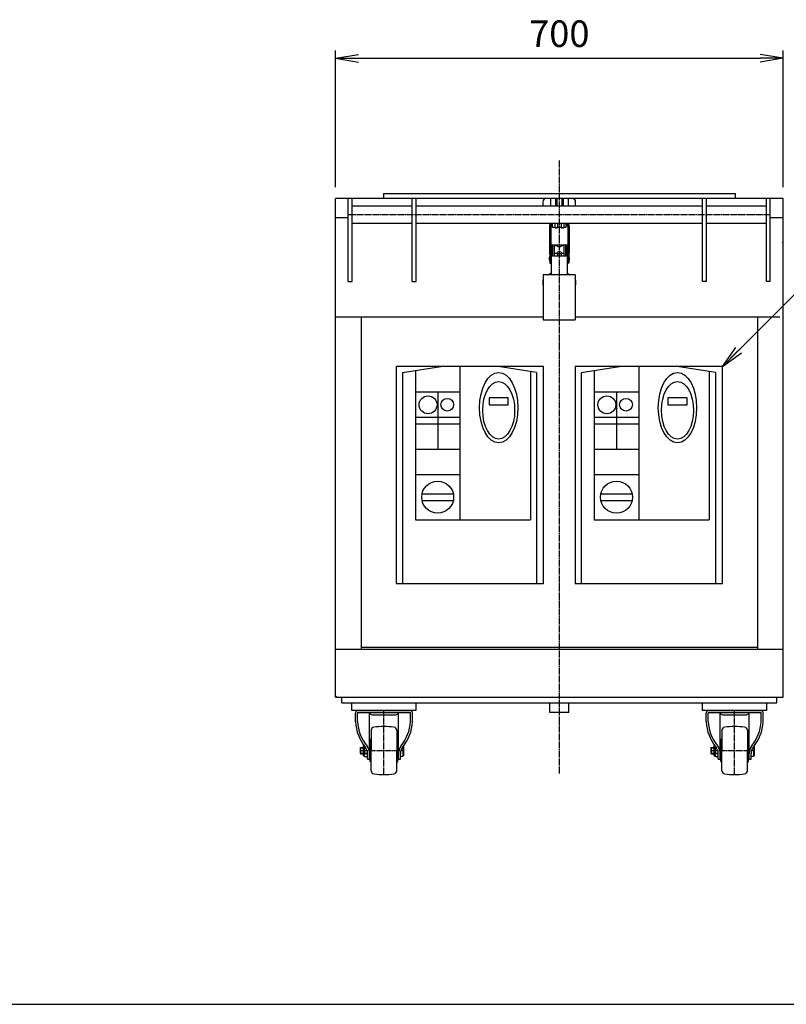
# Model space of a CAD drawing. Extents: x 120 to 4920, y 120 to 3444.
# Drawn here: x 2116 to 3315, y 120 to 1660 of the extents above; entities that cross this region are included whole.
import ezdxf

# ---------------------------------------------------------------- set-up
doc = ezdxf.new("R2010")
doc.units = 0
doc.linetypes.add('EXLTYPE2', pattern=[13, 10, -1, 1, -1])
doc.layers.get('0').update_dxf_attribs({"linetype": 'CONTINUOUS'})
doc.layers.get('DEFPOINTS').update_dxf_attribs({"linetype": 'CONTINUOUS'})
doc.layers.add('図面枠', color=7, linetype='CONTINUOUS')
doc.layers.add('Ｓ_１_１', color=7, linetype='CONTINUOUS')
doc.styles.add('EXCADDIM1', font='msgothic.ttc')
doc.styles.get("Standard").update_dxf_attribs({"font": 'monotxt', "bigfont": 'extfont'})
doc.dimstyles.new('ISO-25', dxfattribs={"dimtxt": 2.5, "dimasz": 2.5, "dimexe": 1.25, "dimexo": 0.625, "dimtad": 1, "dimtxsty": 'STANDARD', "dimcen": 2.5, "dimazin": 3, "dimtfac": 1, "dimtmove": 0, "dimatfit": 3})

# ---------------------------------------------------------------- blocks, each defined once
blk = doc.blocks.new('EX_NORM')
at = {"color": 0, "linetype": 'CONTINUOUS'}
for q in [(-1, 0.167), (-1, 0), (-1, -0.167)]:
    blk.add_line((0, 0), q, dxfattribs=at)
blk = doc.blocks.new('*D19')
at = {"layer": 'DEFPOINTS', "color": 0}
for p in [(3310, 1600), (2610, 1380.48), (3310, 1380.48)]:
    blk.add_point(p, dxfattribs=at)
at = {"layer": 'Ｓ_１_１', "color": 2, "linetype": 'CONTINUOUS'}
for p, q in [((2610, 1398.48), (2610, 1612)), ((3310, 1398.48), (3310, 1612)), ((2646, 1600), (3274, 1600))]:
    blk.add_line(p, q, dxfattribs=at)
at = {"layer": 'Ｓ_１_１', "color": 2, "xscale": 36, "yscale": 36, "zscale": 36, "rotation": 180}
blk.add_blockref('EX_NORM', (2610, 1600), dxfattribs=at)
at = {"layer": 'Ｓ_１_１', "color": 2, "xscale": 36, "yscale": 36, "zscale": 36}
blk.add_blockref('EX_NORM', (3310, 1600), dxfattribs=at)
at = {"layer": 'Ｓ_１_１', "color": 2, "insert": (2960, 1633), "char_height": 41.555, "attachment_point": 5, "style": 'EXCADDIM1'}
blk.add_mtext('700', dxfattribs=at)

msp = doc.modelspace()

# ---------------------------------------------------------------- linework, layer by layer
at = {"layer": '図面枠', "color": 5, "linetype": 'CONTINUOUS'}
msp.add_line((120, 120), (4920, 120), dxfattribs=at)
at = {"layer": 'Ｓ_１_１', "color": 1, "linetype": 'EXLTYPE2'}
for p, q in [((2960, 1440), (2960, 480)), ((2630, 1355.48), (3290, 1355.48)), ((2685.8, 479.48), (2685.8, 579.48)), ((3234.2, 479.48), (3234.2, 579.48)), ((2648.5, 516.98), (2716.5, 516.98)), ((3196.9, 516.98), (3264.9, 516.98))]:
    msp.add_line(p, q, dxfattribs=at)
at = {"layer": 'Ｓ_１_１', "color": 3, "linetype": 'CONTINUOUS'}
for p, q in [((2685, 1388.48), (3235, 1388.48)), ((2685, 1388.48), (2685, 1380.48)), ((3235, 1388.48), (3235, 1380.48)), ((2610, 1350.48), (2610, 1380.48)), ((3310, 1380.48), (2610, 1380.48)), ((2630, 1250.48), (2630, 1380.48)), ((2636, 1250.48), (2636, 1380.48)), ((2730, 1250.48), (2730, 1380.48)), ((2736, 1250.48), (2736, 1380.48)), ((2934.5, 1375.48), (2934.5, 1369.08)), ((2946, 1380.48), (2946, 1369.08)), ((2954, 1380.48), (2954, 1369.08)), ((2956, 1380.48), (2956, 1369.08)), ((2964, 1380.48), (2964, 1369.08)), ((2966, 1380.48), (2966, 1369.08)), ((2974, 1380.48), (2974, 1369.08)), ((2985.5, 1369.08), (2985.5, 1375.48)), ((3184, 1250.48), (3184, 1380.48)), ((3190, 1250.48), (3190, 1380.48)), ((3284, 1250.48), (3284, 1380.48)), ((3290, 1250.48), (3290, 1380.48)), ((3310, 1350.48), (3310, 1380.48)), ((2636, 1369.08), (2730, 1369.08)), ((2736, 1369.08), (3184, 1369.08)), ((3190, 1369.08), (3284, 1369.08)), ((2610, 675.48), (2610, 1350.48)), ((2630, 1350.48), (2610, 1350.48)), ((2636, 1341.88), (2730, 1341.88)), ((2736, 1341.88), (3184, 1341.88)), ((2949, 1341.508), (2948.5, 1341.508)), ((2949, 1340.634), (2948.8, 1340.634)), ((2949, 1341.88), (2949, 1335.939)), ((2953.046, 1341.88), (2953.046, 1335.939)), ((2957, 1341.88), (2957, 1335.939)), ((2963.046, 1341.88), (2963.046, 1335.939)), ((2967, 1341.88), (2967, 1335.939)), ((2971, 1335.939), (2971, 1341.88)), ((2971.5, 1341.508), (2971, 1341.508)), ((2971.2, 1340.634), (2971, 1340.634)), ((3190, 1341.88), (3284, 1341.88)), ((3310, 1350.48), (3290, 1350.48)), ((3310, 675.48), (3310, 1350.48)), ((2944.5, 1337.508), (2944.5, 1295.443)), ((2946.8, 1338.634), (2946.8, 1295.764)), ((2948.8, 1338.638), (2949, 1338.638)), ((2949, 1335.939), (2953.046, 1335.939)), ((2955.5, 1334.439), (2954.546, 1334.439)), ((2957, 1335.939), (2963.046, 1335.939)), ((2965.5, 1334.439), (2964.546, 1334.439)), ((2967, 1335.939), (2971, 1335.939)), ((2971, 1338.638), (2971.2, 1338.638)), ((2973.2, 1338.634), (2973.2, 1295.764)), ((2975.5, 1337.508), (2975.5, 1295.443)), ((3310, 1311.837), (3308.643, 1310.48)), ((2944.95, 1293.918), (2944.55, 1295.13)), ((2947.25, 1294.239), (2946.85, 1295.451)), ((2947.3, 1293.926), (2947.3, 1279.6)), ((2947.5, 1308.1), (2947.5, 1260.98)), ((2947.5, 1308.1), (2949.8, 1308.1)), ((2949.8, 1291.11), (2949.8, 1308.1)), ((2949.8, 1304.6), (2950, 1304.6)), ((2950, 1297.6), (2949.8, 1297.6)), ((2950, 1308.1), (2970, 1308.1)), ((2950, 1291.1), (2950, 1308.1)), ((2952.3, 1291.1), (2952.3, 1308.1)), ((2952.3, 1307.1), (2956, 1307.1)), ((2952.3, 1295.1), (2956, 1295.1)), ((2956, 1294.1), (2956, 1295.1)), ((2957, 1294.1), (2956, 1294.1)), ((2957, 1294.1), (2957, 1291.1)), ((2963, 1294.1), (2957, 1294.1)), ((2964, 1294.1), (2963, 1294.1)), ((2963, 1294.1), (2963, 1291.1)), ((2964, 1307.1), (2967.7, 1307.1)), ((2964, 1295.1), (2967.7, 1295.1)), ((2964, 1295.1), (2964, 1294.1)), ((2967.7, 1291.1), (2967.7, 1308.1)), ((2970, 1308.1), (2970, 1291.1)), ((2970, 1304.6), (2970.2, 1304.6)), ((2970, 1297.6), (2970.2, 1297.6)), ((2970.2, 1308.1), (2972.5, 1308.1)), ((2970.2, 1291.11), (2970.2, 1308.1)), ((2972.5, 1308.1), (2972.5, 1260.98)), ((2972.7, 1293.926), (2972.7, 1279.6)), ((2972.75, 1294.239), (2973.15, 1295.451)), ((2975.05, 1293.918), (2975.45, 1295.13)), ((2945, 1293.605), (2945, 1279.6)), ((2945, 1279.6), (2947.3, 1279.6)), ((2947.3, 1289.6), (2947.5, 1289.6)), ((2947.3, 1283.6), (2947.5, 1283.6)), ((2949.5, 1291.1), (2964.211, 1291.1)), ((2964.211, 1291.1), (2970.5, 1291.1)), ((2972.7, 1289.6), (2972.5, 1289.6)), ((2972.7, 1283.6), (2972.5, 1283.6)), ((2975, 1279.6), (2972.7, 1279.6)), ((2975, 1293.605), (2975, 1279.6)), ((2947.5, 1263.531), (2943.596, 1260.98)), ((2972.5, 1263.531), (2976.404, 1260.98)), ((2630, 1250.48), (2636, 1250.48)), ((2730, 1250.48), (2736, 1250.48)), ((2934.5, 1252.6), (2934.5, 1245.6)), ((2935, 1260.98), (2935, 1190.98)), ((2985, 1260.98), (2935, 1260.98)), ((2985, 1260.98), (2985, 1190.98)), ((2985.5, 1252.6), (2985.5, 1245.6)), ((3190, 1250.48), (3184, 1250.48)), ((3290, 1250.48), (3284, 1250.48)), ((2610, 1195.48), (2935, 1195.48)), ((2650, 1195.48), (2650, 675.48)), ((2935, 1190.98), (2985, 1190.98)), ((2985, 1195.48), (3305, 1195.48)), ((3270, 1195.48), (3270, 675.48)), ((2705, 1117.88), (2705, 778.28)), ((2935.4, 1117.88), (2705, 1117.88)), ((2714.6, 1108.28), (2774.6, 1117.88)), ((2735, 1111.544), (2735, 877.88)), ((2804.6, 1117.88), (2804.6, 877.88)), ((2924.6, 1108.28), (2864.6, 1117.88)), ((2915, 1109.816), (2915, 877.88)), ((2935.4, 778.28), (2935.4, 1117.88)), ((3215, 1117.88), (2984.6, 1117.88)), ((2984.6, 1117.88), (2984.6, 778.28)), ((2994.2, 1108.28), (3054.2, 1117.88)), ((3014.6, 1111.544), (3014.6, 877.88)), ((3084.2, 1117.88), (3084.2, 877.88)), ((3204.2, 1108.28), (3144.2, 1117.88)), ((3194.6, 1109.816), (3194.6, 877.88)), ((3215, 778.28), (3215, 1117.88)), ((2714.6, 1108.28), (2714.6, 778.28)), ((2924.6, 1108.28), (2924.6, 778.28)), ((2994.2, 1108.28), (2994.2, 778.28)), ((3204.2, 1108.28), (3204.2, 778.28)), ((2735, 1078.28), (2804.6, 1078.28)), ((2769.8, 1078.28), (2769.8, 988.28)), ((3014.6, 1078.28), (3084.2, 1078.28)), ((3049.4, 1078.28), (3049.4, 988.28)), ((2850.2, 1068.68), (2850.2, 1057.88)), ((2880.2, 1068.68), (2850.2, 1068.68)), ((2880.2, 1057.88), (2880.2, 1068.68)), ((3129.8, 1068.68), (3129.8, 1057.88)), ((3159.8, 1068.68), (3129.8, 1068.68)), ((3159.8, 1057.88), (3159.8, 1068.68)), ((2850.2, 1057.88), (2880.2, 1057.88)), ((3129.8, 1057.88), (3159.8, 1057.88)), ((2735, 1038.68), (2804.6, 1038.68)), ((3014.6, 1038.68), (3084.2, 1038.68)), ((2735, 1027.88), (2804.6, 1027.88)), ((3014.6, 1027.88), (3084.2, 1027.88)), ((2735, 988.28), (2804.6, 988.28)), ((3014.6, 988.28), (3084.2, 988.28)), ((2735, 948.68), (2804.6, 948.68)), ((3014.6, 948.68), (3084.2, 948.68)), ((2745.39, 918.68), (2794.21, 918.68)), ((3024.99, 918.68), (3073.81, 918.68)), ((2745.39, 907.88), (2794.21, 907.88)), ((3024.99, 907.88), (3073.81, 907.88)), ((2735, 877.88), (2915, 877.88)), ((3014.6, 877.88), (3194.6, 877.88)), ((2705, 778.28), (2935.4, 778.28)), ((2984.6, 778.28), (3215, 778.28)), ((2650, 678.68), (3270, 678.68)), ((2610, 600.48), (2610, 675.48)), ((2610, 675.48), (3310, 675.48)), ((3310, 600.48), (3310, 675.48)), ((2610, 602.767), (2612.287, 600.48)), ((2610, 600.999), (2610.519, 600.48)), ((2610, 600.48), (3310, 600.48)), ((2620, 591.48), (2620, 600.48)), ((2620, 591.48), (3300, 591.48)), ((2945, 576.48), (2945, 591.48)), ((2975, 576.48), (2975, 591.48)), ((3300, 591.48), (3300, 600.48)), ((2641.05, 562.144), (2641.05, 575.48)), ((2644.25, 562.238), (2644.25, 575.48)), ((2645.05, 579.48), (2726.55, 579.48)), ((2645.05, 576.28), (2726.55, 576.28)), ((2663.3, 503.48), (2663.3, 575.313)), ((2667.465, 573.08), (2704.135, 573.08)), ((2708.3, 503.48), (2708.3, 575.313)), ((2727.35, 562.238), (2727.35, 575.48)), ((2730.55, 562.144), (2730.55, 575.48)), ((2975, 576.48), (2945, 576.48)), ((3189.45, 562.144), (3189.45, 575.48)), ((3192.65, 562.238), (3192.65, 575.48)), ((3193.45, 579.48), (3274.95, 579.48)), ((3193.45, 576.28), (3274.95, 576.28)), ((3211.7, 503.48), (3211.7, 575.313)), ((3215.865, 573.08), (3252.535, 573.08)), ((3256.7, 503.48), (3256.7, 575.313)), ((3275.75, 562.238), (3275.75, 575.48)), ((3278.95, 562.144), (3278.95, 575.48)), ((2665.8, 548.702), (2665.8, 516.98)), ((2705.8, 548.702), (2705.8, 516.98)), ((3214.2, 548.702), (3214.2, 516.98)), ((3254.2, 548.702), (3254.2, 516.98)), ((2653.5, 524.28), (2653.5, 509.68)), ((2655.1, 524.064), (2655.1, 508.48)), ((2663.3, 524.78), (2664.3, 524.78)), ((2664.3, 534.083), (2664.3, 516.98)), ((2665.041, 535.049), (2665.8, 535.252)), ((2706.559, 535.049), (2705.8, 535.252)), ((2707.3, 534.083), (2707.3, 516.98)), ((2708.3, 524.78), (2707.3, 524.78)), ((2716.5, 523.98), (2716.475, 524.03)), ((2716.475, 524.03), (2716.5, 523.98)), ((2716.5, 523.98), (2716.5, 509.98)), ((3201.9, 524.28), (3201.9, 509.68)), ((3203.5, 524.064), (3203.5, 508.48)), ((3211.7, 524.78), (3212.7, 524.78)), ((3212.7, 534.083), (3212.7, 516.98)), ((3213.441, 535.049), (3214.2, 535.252)), ((3254.959, 535.049), (3254.2, 535.252)), ((3255.7, 534.083), (3255.7, 516.98)), ((3256.7, 524.78), (3255.7, 524.78)), ((3264.9, 523.98), (3264.875, 524.03)), ((3264.875, 524.03), (3264.9, 523.98)), ((3264.9, 523.98), (3264.9, 509.98)), ((2649.25, 521.98), (2648.5, 521.23)), ((2648.5, 521.23), (2648.5, 512.73)), ((2648.5, 521.23), (2653.5, 521.23)), ((2648.5, 512.73), (2653.5, 512.73)), ((2648.5, 512.73), (2649.25, 511.98)), ((2649.25, 521.98), (2649.25, 511.98)), ((2649.25, 521.98), (2653.5, 521.98)), ((2649.25, 511.98), (2653.5, 511.98)), ((2654.7, 508.48), (2655.1, 508.48)), ((2655.6, 507.68), (2655.1, 508.48)), ((2655.6, 522.454), (2655.6, 520.754)), ((2656.367, 522.409), (2655.6, 522.454)), ((2655.6, 520.754), (2657.465, 520.972)), ((2655.6, 513.206), (2659.6, 512.737)), ((2655.6, 511.506), (2655.6, 513.206)), ((2659.6, 511.74), (2655.6, 511.506)), ((2659.6, 511.74), (2659.6, 512.737)), ((2659.6, 507.48), (2660.1, 508.48)), ((2660.1, 503.48), (2660.1, 512.48)), ((2663.3, 509.18), (2664.3, 509.18)), ((2664.3, 499.877), (2664.3, 516.98)), ((2665.8, 485.258), (2665.8, 516.98)), ((2705.8, 485.258), (2705.8, 516.98)), ((2707.3, 499.877), (2707.3, 516.98)), ((2708.3, 509.18), (2707.3, 509.18)), ((2711.5, 503.48), (2711.5, 512.48)), ((2715.5, 522.75), (2715.5, 507.98)), ((2716.5, 509.98), (2715.5, 507.98)), ((3197.65, 521.98), (3196.9, 521.23)), ((3196.9, 521.23), (3196.9, 512.73)), ((3196.9, 521.23), (3201.9, 521.23)), ((3196.9, 512.73), (3201.9, 512.73)), ((3196.9, 512.73), (3197.65, 511.98)), ((3197.65, 521.98), (3197.65, 511.98)), ((3197.65, 521.98), (3201.9, 521.98)), ((3197.65, 511.98), (3201.9, 511.98)), ((3203.1, 508.48), (3203.5, 508.48)), ((3204, 507.68), (3203.5, 508.48)), ((3204, 522.454), (3204, 520.754)), ((3204.767, 522.409), (3204, 522.454)), ((3204, 520.754), (3205.865, 520.972)), ((3204, 513.206), (3208, 512.737)), ((3204, 511.506), (3204, 513.206)), ((3208, 511.74), (3204, 511.506)), ((3208, 511.74), (3208, 512.737)), ((3208, 507.48), (3208.5, 508.48)), ((3208.5, 503.48), (3208.5, 512.48)), ((3211.7, 509.18), (3212.7, 509.18)), ((3212.7, 499.877), (3212.7, 516.98)), ((3214.2, 485.258), (3214.2, 516.98)), ((3254.2, 485.258), (3254.2, 516.98)), ((3255.7, 499.877), (3255.7, 516.98)), ((3256.7, 509.18), (3255.7, 509.18)), ((3259.9, 503.48), (3259.9, 512.48)), ((3263.9, 522.75), (3263.9, 507.98)), ((3264.9, 509.98), (3263.9, 507.98)), ((2655.6, 507.68), (2659.6, 507.48)), ((2660.1, 503.48), (2663.3, 503.48)), ((2665.041, 498.911), (2665.8, 498.708)), ((2706.559, 498.911), (2705.8, 498.708)), ((2708.3, 503.48), (2711.5, 503.48)), ((2711.5, 507.98), (2715.5, 507.98)), ((3204, 507.68), (3208, 507.48)), ((3208.5, 503.48), (3211.7, 503.48)), ((3213.441, 498.911), (3214.2, 498.708)), ((3254.959, 498.911), (3254.2, 498.708)), ((3256.7, 503.48), (3259.9, 503.48)), ((3259.9, 507.98), (3263.9, 507.98))]:
    msp.add_line(p, q, dxfattribs=at)
at = {"layer": 'Ｓ_１_１', "color": 3, "linetype": 'CONTINUOUS', "flags": 128}
for points in [[(2954.576, 1260.98), (2954.576, 1260.983), (2954.793, 1261.307), (2955.117, 1261.524), (2955.5, 1261.6)], [(2955.5, 1261.6), (2964.5, 1261.6), (2965, 1261.466), (2965.366, 1261.1), (2965.398, 1260.98)], [(2635.8, 591.48), (2735.8, 591.48), (2735.8, 579.48), (2635.8, 579.48), (2635.8, 591.48)], [(3184.2, 591.48), (3284.2, 591.48), (3284.2, 579.48), (3184.2, 579.48), (3184.2, 591.48)]]:
    msp.add_lwpolyline(points, dxfattribs=at)
at = {"layer": 'Ｓ_１_１', "color": 3, "linetype": 'CONTINUOUS'}
for centre, radius in [((2754.8, 1057.88), 14), ((2784.8, 1057.88), 10), ((3034.4, 1057.88), 14), ((3064.4, 1057.88), 10), ((2769.8, 913.28), 25), ((3049.4, 913.28), 25)]:
    msp.add_circle(centre, radius, dxfattribs=at)
for centre, radius, start, end in [((2939.5, 1375.48), 5, 90, 180), ((2980.5, 1375.48), 5, 0, 90), ((2948.5, 1337.508), 4, 90, 180), ((2948.8, 1338.634), 2, 90, 180), ((2951, 1340.984), 2, 153.389283, 180), ((2951, 1341.814), 2, 178.095534, 180), ((2954.604, 1345.085), 2.615, 268.2345925811299, 268.2345932430001), ((2965.443, 1345.085), 2.615, 271.7654067570001, 271.7654074188702), ((2969, 1340.984), 2, 0, 26.610717), ((2969, 1341.814), 2, 0, 1.904466), ((2971.2, 1338.634), 2, 0, 90), ((2971.5, 1337.508), 4, 0, 90), ((2948.8, 1336.638), 2, 90, 180), ((2954.546, 1335.939), 1.5, 180, 270), ((2955.5, 1335.939), 1.5, 270, 0), ((2964.546, 1335.939), 1.5, 180, 270), ((2965.5, 1335.939), 1.5, 270, 0), ((2971.2, 1336.638), 2, 0, 90), ((2945.5, 1295.443), 1, 180, 198.237831), ((2944, 1293.605), 1, 0, 18.237831), ((2947.8, 1295.764), 1, 180, 198.237831), ((2946.3, 1293.926), 1, 0, 18.237831), ((2960, 1310.1), 5, 216.869898, 323.130102), ((2960, 1292.1), 5, 36.869898, 143.130102), ((2973.7, 1293.926), 1, 161.762169, 180), ((2972.2, 1295.764), 1, 341.762169, 0), ((2976, 1293.605), 1, 161.762169, 180), ((2974.5, 1295.443), 1, 341.762169, 0), ((2949, 1286.6), 5, 143.130102, 216.869898), ((2949.5, 1293.1), 2, 180, 270), ((2970.5, 1293.1), 2, 270, 0), ((2971, 1286.6), 5, 323.130102, 36.869898), ((2939, 1252.6), 4.5, 152.733956, 180), ((2981, 1252.6), 4.5, 0, 27.266044), ((2939, 1245.6), 4.5, 180, 207.266044), ((2981, 1245.6), 4.5, 332.733956, 0), ((2645.05, 575.48), 4, 89.999982, 179.99996), ((2645.05, 575.48), 0.8, 89.999982, 179.99996), ((2667.465, 578.08), 5, 201.10017, 270.00002), ((2704.135, 578.08), 5, 270.00002, 338.8999), ((2726.55, 575.48), 4, 0, 89.999982), ((2726.55, 575.48), 0.8, 0, 89.999982), ((3193.45, 575.48), 4, 89.999982, 179.99996), ((3193.45, 575.48), 0.8, 89.999982, 179.99996), ((3215.865, 578.08), 5, 201.10017, 270.00002), ((3252.535, 578.08), 5, 270.00002, 338.8999), ((3274.95, 575.48), 4, 0, 89.999982), ((3274.95, 575.48), 0.8, 0, 89.999982), ((2712.885, 567.016), 72, 183.880169, 218.818331), ((2713.079, 567.094), 69, 184.035629, 218.77835), ((2658.521, 567.094), 69, 321.22165, 355.964371), ((2658.715, 567.016), 72, 321.181669, 356.119831), ((3261.285, 567.016), 72, 183.880169, 218.818331), ((3261.479, 567.094), 69, 184.035629, 218.77835), ((3206.921, 567.094), 69, 321.22165, 355.964371), ((3207.115, 567.016), 72, 321.181669, 356.119831), ((2670.8, 548.702), 5, 95.937814, 180.00002), ((2685.8, 404.48), 150, 90.000037, 95.937793), ((2685.8, 404.48), 150, 84.06228, 90.000037), ((2700.8, 548.702), 5, 0.000048, 84.062253), ((3219.2, 548.702), 5, 95.937814, 180.00002), ((3234.2, 404.48), 150, 90.000037, 95.937793), ((3234.2, 404.48), 150, 84.06228, 90.000037), ((3249.2, 548.702), 5, 0.000048, 84.062253), ((2654.7, 524.28), 1.2, 116.556451, 180), ((2659.009, 524.367), 3.909, 184.711143, 209.298463), ((2645.1, 512.48), 18.2, 0, 38.77835), ((2665.3, 534.083), 1, 105.00011, 180.00002), ((2706.3, 534.083), 1, 0.000055, 75.000019), ((2726.5, 512.48), 18.2, 141.22165, 180), ((3203.1, 524.28), 1.2, 116.556451, 180), ((3207.409, 524.367), 3.909, 184.711143, 209.298463), ((3193.5, 512.48), 18.2, 0, 38.77835), ((3213.7, 534.083), 1, 105.00011, 180.00002), ((3254.7, 534.083), 1, 0.000055, 75.000019), ((3274.9, 512.48), 18.2, 141.22165, 180), ((2654.7, 509.68), 1.2, 180, 270), ((2669.59, 516.98), 14.49, 164.904578, 195.095422), ((2659.009, 509.593), 3.909, 150.701537, 209.298463), ((2645.1, 512.48), 15, 0, 38.818331), ((2641.85, 516.98), 18.25, 346.557261, 352.56761), ((2655.313, 509.61), 4.787, 333.579565, 26.420435), ((2726.5, 512.48), 15, 141.181669, 180), ((3203.1, 509.68), 1.2, 180, 270), ((3217.99, 516.98), 14.49, 164.904578, 195.095422), ((3207.409, 509.593), 3.909, 150.701537, 209.298463), ((3193.5, 512.48), 15, 0, 38.818331), ((3190.25, 516.98), 18.25, 346.557261, 352.56761), ((3203.713, 509.61), 4.787, 333.579565, 26.420435), ((3274.9, 512.48), 15, 141.181669, 180), ((2665.3, 499.877), 1, 179.99998, 254.99989), ((2706.3, 499.877), 1, 284.99998, 359.99995), ((3213.7, 499.877), 1, 179.99998, 254.99989), ((3254.7, 499.877), 1, 284.99998, 359.99995), ((2670.8, 485.258), 5, 179.99998, 264.06219), ((2685.8, 629.48), 150, 264.06221, 269.99996), ((2685.8, 629.48), 150, 269.99996, 275.93772), ((2700.8, 485.258), 5, 275.93775, 359.99995), ((3219.2, 485.258), 5, 179.99998, 264.06219), ((3234.2, 629.48), 150, 264.06221, 269.99996), ((3234.2, 629.48), 150, 269.99996, 275.93772), ((3249.2, 485.258), 5, 275.93775, 359.99995)]:
    msp.add_arc(centre, radius, start, end, dxfattribs=at)
for centre, major_axis, ratio in [((2865.2, 1053.28), (0, 55), 0.54545455), ((2865.2, 1049.28), (0, 45), 0.55555556), ((3144.8, 1053.28), (0, 55), 0.54545455), ((3144.8, 1049.28), (0, 45), 0.55555556)]:
    msp.add_ellipse(centre, major_axis=major_axis, ratio=ratio, dxfattribs=at)

# ---------------------------------------------------------------- dimensions: what is measured, and where the dimension line sits
at = {"layer": 'Ｓ_１_１', "color": 2, "linetype": 'CONTINUOUS'}
dim = msp.add_linear_dim(base=(3310, 1600), p1=(2610, 1380.48), p2=(3310, 1380.48), dimstyle='ISO-25', override={"dimtxt": 41.55485, "dimasz": 36, "dimexe": 12, "dimexo": 18, "dimgap": 0, "dimtad": 1, "dimjust": 0, "dimtih": 0, "dimtoh": 0, "dimdec": 2, "dimzin": 8, "dimlunit": 2, "dimtxsty": 'EXCADDIM1', "dimblk1": 'EX_NORM', "dimblk2": 'EX_NORM', "dimsah": 1, "dimse1": 0, "dimse2": 0, "dimclrd": 2, "dimclre": 2, "dimclrt": 2, "dimtmove": 2}, dxfattribs=at)
dim.commit()
dim.dimension.update_dxf_attribs({"geometry": '*D19', "text_midpoint": (2960, 1633), "dimtype": 160})

# ---------------------------------------------------------------- leaders
msp.add_leader([(3215, 1117.88), (3380.16, 1283.04), (3744, 1283.04)], dimstyle='ISO-25', override={"dimasz": 36, "dimldrblk": 'EX_NORM'}, dxfattribs=at)

doc.saveas('drawing.dxf')
